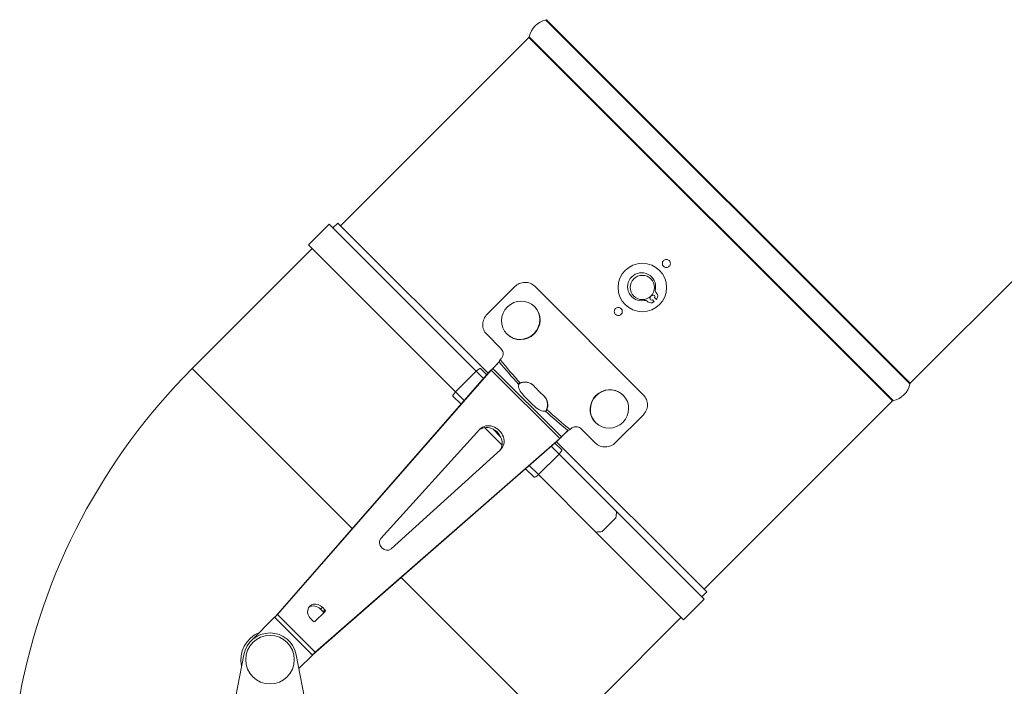
# Model space of a CAD drawing. Units: millimetres. Extents: x -3019 to 27564, y 5629 to 12834.
# Drawn here: x 3268 to 3674, y 7244 to 7519 of the extents above; entities that cross this region are included whole.
import ezdxf

# ---------------------------------------------------------------- set-up
doc = ezdxf.new("R2010")
doc.units = ezdxf.units.MM
doc.linetypes.add('L.PUNKTOWA_C', pattern=[11.2, 8, -1.3, 0.6, -1.3])
doc.layers.add('ERGO', color=3, linetype='Continuous', lineweight=15)
doc.layers.add('Znacznik środka (ISO)', color=40, linetype='L.PUNKTOWA_C', lineweight=9)

# ---------------------------------------------------------------- blocks, each defined once
blk = doc.blocks.new('ERGO LUX-D_3-R #1')
at = {"layer": 'ERGO'}
for p, q in [((-1975.26, 910.61), (-1825.24, 760.59)), ((-1975.01, 910.74), (-1825.11, 760.84)), ((-1982.29, 903.46), (-2059.94, 825.81)), ((-1982.29, 903.46), (-1832.39, 753.56)), ((-1982.16, 903.71), (-1832.14, 753.69)), ((-1737.18, 848.77), (-1825.11, 760.84)), ((-2073.09, 817.93), (-2064.61, 826.41)), ((-2003.98, 765.79), (-2064.61, 826.41)), ((-2061.02, 826.89), (-2063.05, 824.86)), ((-1999.09, 764.96), (-2061.02, 826.89)), ((-2071.54, 816.37), (-2121.03, 766.88)), ((-2012.47, 757.3), (-2073.09, 817.93)), ((-1988.14, 800.62), (-1999.45, 789.31)), ((-1935, 755.97), (-1979.88, 800.84)), ((-1932.43, 796.39), (-1932.19, 796.15)), ((-1931.34, 797), (-1931.59, 797.24)), ((-1929.75, 795.41), (-1930.49, 796.15)), ((-1979.99, 792.48), (-1979.89, 792.37)), ((-1931.34, 795.3), (-1930.6, 794.56)), ((-1993.81, 775.18), (-1999.67, 781.05)), ((-1991.31, 781.16), (-1991.2, 781.06)), ((-1997.14, 766.99), (-1998.36, 765.77)), ((-1997.14, 766.99), (-1994.47, 769.66)), ((-1997.14, 766.99), (-1968.86, 738.71)), ((-1993.77, 770.9), (-1994.09, 770.58)), ((-2121.03, 766.88), (-2055.07, 700.91)), ((-2086.68, 664.75), (-1998.59, 765.52)), ((-2085.92, 665.5), (-1997.83, 766.28)), ((-2012.47, 757.3), (-2003.98, 765.79)), ((-2000.98, 762.79), (-2003.98, 765.79)), ((-2002.26, 766.9), (-1999.66, 764.29)), ((-1997.83, 766.28), (-1998.59, 765.52)), ((-1969.57, 738.01), (-1997.83, 766.28)), ((-1985.86, 760.99), (-1985.76, 760.88)), ((-2010.22, 752.22), (-2013.58, 755.58)), ((-2012.47, 757.3), (-2008.9, 753.73)), ((-1943.39, 755.87), (-1943.5, 755.98)), ((-1832.39, 753.56), (-1910.04, 675.9)), ((-1974.86, 749.99), (-1974.96, 750.09)), ((-1935.23, 747.71), (-1946.54, 736.4)), ((-1954.7, 744.56), (-1954.81, 744.67)), ((-2043.29, 696.79), (-2002.44, 741.89)), ((-1993.31, 735.32), (-2000.53, 742.54)), ((-1997.18, 742.01), (-1993.84, 738.67)), ((-1968.86, 738.71), (-1970.08, 737.48)), ((-1968.86, 738.71), (-1966.19, 741.37)), ((-1965.27, 741.76), (-1964.95, 742.08)), ((-1954.8, 736.17), (-1960.67, 742.04)), ((-1970.33, 737.26), (-2071.1, 649.17)), ((-1969.57, 738.01), (-2070.34, 649.92)), ((-1969.86, 731.66), (-1973.06, 734.86)), ((-1971.55, 736.18), (-1968.75, 733.38)), ((-1909, 674.86), (-1970.89, 736.76)), ((-1969.57, 738.01), (-1970.33, 737.26)), ((-1993.96, 733.41), (-2039.06, 692.55)), ((-1978.34, 723.17), (-1969.86, 731.66)), ((-1946.16, 707.96), (-1969.86, 731.66)), ((-1982.12, 726.95), (-1978.34, 723.17)), ((-1980.06, 722.06), (-1983.63, 725.63)), ((-1954.65, 699.48), (-1978.34, 723.17)), ((-1910.03, 671.82), (-1946.16, 707.96)), ((-1952.04, 699.69), (-1946.38, 705.35)), ((-1918.51, 663.34), (-1954.65, 699.48)), ((-2034.93, 680.78), (-1986.04, 631.89)), ((-1909, 674.86), (-1911.03, 672.83)), ((-1918.51, 663.34), (-1910.03, 671.82)), ((-2085.92, 665.5), (-2086.68, 664.75)), ((-2085.92, 665.5), (-2070.34, 649.92)), ((-2066.26, 666.76), (-2070.44, 662.58)), ((-2068.13, 667.72), (-2067.37, 668.48)), ((-2067.07, 666.66), (-2068.13, 667.72)), ((-2067.37, 668.48), (-2066.31, 667.42)), ((-2066.31, 667.42), (-2067.07, 666.66)), ((-2087.04, 664.36), (-2096.74, 654.66)), ((-2071.49, 648.8), (-2087.04, 664.36)), ((-2071.09, 662.63), (-2072.16, 663.69)), ((-1919.51, 664.34), (-1951.97, 631.89)), ((-2070.34, 649.92), (-2071.1, 649.17)), ((-2103.96, 626.89), (-2099.77, 648.94)), ((-2078.16, 648.94), (-2073.96, 626.89)), ((-2071.49, 648.8), (-2077.07, 643.22))]:
    blk.add_line(p, q, dxfattribs=at)
for centre, radius in [((-1935.52, 800.33), 10), ((-1935.52, 800.33), 5), ((-2088.96, 646.89), 10)]:
    blk.add_circle(centre, radius, dxfattribs=at)
for centre, radius, start, end in [((-1973.29, 901.74), 9.08, 102.5093, 167.4907), ((-1975.37, 911.1), 0.5, 282.5093, 315), ((-1982.65, 903.82), 0.5, 315, 347.4907), ((-1935.82, 800.63), 5.78, 349.6186, 280.3814), ((-1928.37, 799.26), 1.8, 169.6186, 223.8829), ((-1931.77, 795.73), 0.6, 135, 315), ((-1930.92, 796.58), 0.6, 315, 135), ((-1935.52, 800.33), 7.58, 319.539, 321.9951), ((-1930.96, 796.77), 1.8, 321.9951, 43.8829), ((-1934.45, 793.18), 1.8, 46.1171, 100.3814), ((-1931.96, 795.77), 1.8, 226.1171, 308.0049), ((-1935.52, 800.33), 7.58, 308.0049, 310.461), ((-1938.96, 584.8), 257.5, 134.9979, 169.4631), ((-1834.11, 762.56), 9.08, 282.5093, 347.4907), ((-1824.75, 760.48), 0.5, 135, 167.4907), ((-1832.03, 753.2), 0.5, 102.5093, 135), ((-2088.96, 646.89), 12, 111.4435, 192.7904), ((-2088.96, 646.89), 11, 10.766, 169.234)]:
    blk.add_arc(centre, radius, start, end, dxfattribs=at)
for centre in [(-1985.65, 786.82), (-1949.05, 750.22)]:
    blk.add_ellipse(centre, major_axis=(5.66, 5.66), ratio=0.971203, dxfattribs=at)
for centre, major_axis, ratio, start_param, end_param in [((-1985.54, 786.71), (5.66, 5.66), 0.971203, 3.141593, 6.283185), ((-2003.68, 765.48), (1.41, 1.41), 0.216865, 0, 1.570796), ((-1936.59, 799.26), (-77.07, 77.07), 0.57735, 1.386265, 1.499338), ((-1935.98, 799.87), (76.37, -76.37), 0.582696, 4.522572, 4.640344), ((-1982.58, 757.51), (-3.54, 3.54), 0.5, 0.296147, 1.546623), ((-1949.15, 750.32), (-5.66, -5.66), 0.971203, 3.245112, 6.183919), ((-2012.16, 757), (-1.41, -1.41), 0.216865, 4.712389, 6.283185), ((-1936.59, 799.26), (-91.3, 91.3), 0.5, 1.546623, 1.594969), ((-1978.34, 753.27), (3.54, -3.54), 0.5, 4.736562, 5.987038), ((-1936.59, 799.26), (-77.07, 77.07), 0.57735, 1.642255, 1.755328), ((-1935.98, 799.87), (76.37, -76.37), 0.582696, 4.784433, 4.902206), ((-1998.81, 737.04), (4.24, -4.24), 0.845557, 0.090853, 3.05074), ((-1998.05, 737.8), (-4.24, 4.24), 0.845557, 3.099914, 6.324864), ((-1970.16, 731.96), (1.41, 1.41), 0.216014, 4.712389, 6.283185), ((-1978.65, 723.48), (-1.41, -1.41), 0.216014, 0, 1.570796), ((-1988.45, 747.43), (-0.01, -148.81), 0.294775, 1.28414, 1.302372), ((-1994.11, 741.77), (148.81, -0.01), 0.294775, 4.980813, 4.999045), ((-2041.1, 694.75), (2.12, -2.12), 0.845557, 3.183271, 6.241507), ((-2069.76, 666.08), (-2.83, 2.83), 0.845557, 4.712389, 7.853982), ((-2070.52, 665.33), (-2.83, 2.83), 0.845557, 4.712389, 6.124672), ((-2067.37, 666.36), (0.354, -0.354), 0.845557, 0, 1.570796), ((-2066.61, 667.12), (0.354, -0.354), 0.845557, 0, 1.570796), ((-2070.8, 662.93), (0.354, -0.354), 0.845557, 4.712389, 6.283185)]:
    blk.add_ellipse(centre, major_axis=major_axis, ratio=ratio, start_param=start_param, end_param=end_param, dxfattribs=at)
for points, knots in [([(-1926.79, 811.4), (-1926.64, 811.54), (-1926.45, 811.67), (-1926.05, 811.84), (-1925.83, 811.88), (-1925.41, 811.88), (-1925.19, 811.84), (-1924.79, 811.67), (-1924.6, 811.54), (-1924.31, 811.25), (-1924.18, 811.06), (-1924.01, 810.66), (-1923.97, 810.44), (-1923.97, 810.02), (-1924.01, 809.8), (-1924.18, 809.39), (-1924.31, 809.21), (-1924.6, 808.92), (-1924.79, 808.79), (-1925.19, 808.62), (-1925.41, 808.58), (-1925.83, 808.58), (-1926.05, 808.62), (-1926.45, 808.79), (-1926.64, 808.92), (-1926.93, 809.21), (-1927.06, 809.39), (-1927.23, 809.8), (-1927.27, 810.02), (-1927.27, 810.44), (-1927.23, 810.66), (-1927.06, 811.06), (-1926.93, 811.25), (-1926.79, 811.4)], [0, 0, 0, 0, 0.0621544, 0.0621544, 0.1243088, 0.1243088, 0.1864631, 0.1864631, 0.2486175, 0.2486175, 0.3107719, 0.3107719, 0.3729263, 0.3729263, 0.4350807, 0.4350807, 0.4972351, 0.4972351, 0.5593894, 0.5593894, 0.6215438, 0.6215438, 0.6836982, 0.6836982, 0.7458526, 0.7458526, 0.808007, 0.808007, 0.8701613, 0.8701613, 0.9323157, 0.9323157, 0.9944701, 0.9944701, 0.9944701, 0.9944701]), ([(-1988.14, 800.62), (-1987.61, 801.16), (-1986.94, 801.62), (-1985.49, 802.26), (-1984.7, 802.43), (-1983.24, 802.47), (-1982.46, 802.35), (-1981.03, 801.79), (-1980.39, 801.35), (-1979.88, 800.84)], [1.8099003, 1.8099003, 1.8099003, 1.8099003, 2.035917, 2.035917, 2.2619337, 2.2619337, 2.488092, 2.488092, 2.7142504, 2.7142504, 2.7142504, 2.7142504]), ([(-1946.59, 791.6), (-1946.44, 791.74), (-1946.25, 791.87), (-1945.85, 792.04), (-1945.63, 792.08), (-1945.21, 792.08), (-1944.99, 792.04), (-1944.58, 791.87), (-1944.4, 791.74), (-1944.11, 791.45), (-1943.98, 791.26), (-1943.81, 790.86), (-1943.77, 790.64), (-1943.77, 790.22), (-1943.81, 790), (-1943.98, 789.59), (-1944.11, 789.41), (-1944.4, 789.12), (-1944.58, 788.99), (-1944.99, 788.82), (-1945.21, 788.78), (-1945.63, 788.78), (-1945.85, 788.82), (-1946.25, 788.99), (-1946.44, 789.12), (-1946.73, 789.41), (-1946.86, 789.59), (-1947.03, 790), (-1947.07, 790.22), (-1947.07, 790.64), (-1947.03, 790.86), (-1946.86, 791.26), (-1946.73, 791.45), (-1946.59, 791.6)], [0, 0, 0, 0, 0.0621544, 0.0621544, 0.1243088, 0.1243088, 0.1864631, 0.1864631, 0.2486175, 0.2486175, 0.3107719, 0.3107719, 0.3729263, 0.3729263, 0.4350807, 0.4350807, 0.4972351, 0.4972351, 0.5593894, 0.5593894, 0.6215438, 0.6215438, 0.6836982, 0.6836982, 0.7458526, 0.7458526, 0.808007, 0.808007, 0.8701613, 0.8701613, 0.9323157, 0.9323157, 0.9944701, 0.9944701, 0.9944701, 0.9944701]), ([(-1999.67, 781.05), (-2000.18, 781.56), (-2000.62, 782.2), (-2001.18, 783.63), (-2001.3, 784.41), (-2001.26, 785.87), (-2001.09, 786.66), (-2000.45, 788.11), (-1999.99, 788.78), (-1999.45, 789.31)], [0.9055502, 0.9055502, 0.9055502, 0.9055502, 1.1317086, 1.1317086, 1.3578669, 1.3578669, 1.5838836, 1.5838836, 1.8099003, 1.8099003, 1.8099003, 1.8099003]), ([(-1993.81, 775.18), (-1993.35, 774.72), (-1993.01, 774.04), (-1992.92, 773.37), (-1992.86, 772.87), (-1992.93, 772.35), (-1993.13, 771.86), (-1993.28, 771.49), (-1993.51, 771.16), (-1993.77, 770.9)], [-0.4569469, -0.4569469, -0.4569469, -0.4569469, -0.2608696, -0.2608696, -0.2608696, -0.1118377, -0.1118377, -0.1118377, 0, 0, 0, 0]), ([(-1995.7, 768.43), (-1995.6, 768.53), (-1995.5, 768.63), (-1995.29, 768.86), (-1995.18, 768.98), (-1994.95, 769.25), (-1994.83, 769.39), (-1994.61, 769.69), (-1994.5, 769.84), (-1994.36, 770.07), (-1994.32, 770.15), (-1994.28, 770.22)], [0, 0, 0, 0, 0.0452178, 0.0452178, 0.0941079, 0.0941079, 0.1511547, 0.1511547, 0.2138018, 0.2138018, 0.2506983, 0.2506983, 0.2506983, 0.2506983]), ([(-1998.59, 765.52), (-1998.57, 765.55), (-1998.55, 765.57), (-1998.5, 765.62), (-1998.48, 765.64), (-1998.45, 765.68), (-1998.43, 765.7), (-1998.39, 765.74), (-1998.38, 765.75), (-1998.36, 765.77)], [0, 0, 0, 0, 0.25, 0.25, 0.5, 0.5, 0.75, 0.75, 1, 1, 1, 1]), ([(-1985.86, 760.99), (-1986.25, 761.02), (-1986.51, 760.81), (-1986.51, 760.54), (-1986.51, 760.49), (-1986.5, 760.43), (-1986.48, 760.38)], [0, 0, 0, 0, 0.8413721, 0.8413721, 0.8413721, 1, 1, 1, 1]), ([(-1985.76, 760.88), (-1985.99, 760.79), (-1986.22, 760.66), (-1986.46, 760.5), (-1986.48, 760.49), (-1986.5, 760.47)], [0, 0, 0, 0, 0.25, 0.25, 0.2748469, 0.2748469, 0.2748469, 0.2748469]), ([(-1985.86, 760.99), (-1985.15, 761.28), (-1984.38, 761.4), (-1983.64, 761.36), (-1982.68, 761.31), (-1981.66, 760.94), (-1980.87, 760.34), (-1980.6, 760.14), (-1980.36, 759.92), (-1980.13, 759.68)], [1.6913798, 1.6913798, 1.6913798, 1.6913798, 1.9080697, 1.9080697, 1.9080697, 2.1895088, 2.1895088, 2.1895088, 2.2850686, 2.2850686, 2.2850686, 2.2850686]), ([(-1976.17, 755.71), (-1975.57, 755.17), (-1975.09, 754.47), (-1974.8, 753.69), (-1974.41, 752.65), (-1974.37, 751.55), (-1974.68, 750.5), (-1974.73, 750.33), (-1974.79, 750.16), (-1974.86, 749.99)], [2.2367959, 2.2367959, 2.2367959, 2.2367959, 2.469959, 2.469959, 2.469959, 2.779943, 2.779943, 2.779943, 2.8304847, 2.8304847, 2.8304847, 2.8304847]), ([(-1935, 755.97), (-1934.49, 755.46), (-1934.06, 754.81), (-1933.5, 753.39), (-1933.37, 752.61), (-1933.42, 751.15), (-1933.59, 750.36), (-1934.22, 748.91), (-1934.69, 748.24), (-1935.23, 747.71)], [2.7154505, 2.7154505, 2.7154505, 2.7154505, 2.9416089, 2.9416089, 3.1677673, 3.1677673, 3.3937839, 3.3937839, 3.6198006, 3.6198006, 3.6198006, 3.6198006]), ([(-1975.47, 749.37), (-1975.17, 749.27), (-1974.92, 749.45), (-1974.87, 749.78), (-1974.86, 749.85), (-1974.86, 749.92), (-1974.86, 749.99)], [0, 0, 0, 0, 0.8413721, 0.8413721, 0.8413721, 1, 1, 1, 1]), ([(-1975.38, 749.35), (-1975.36, 749.37), (-1975.35, 749.39), (-1975.19, 749.63), (-1975.06, 749.86), (-1974.96, 750.09)], [0.7251531, 0.7251531, 0.7251531, 0.7251531, 0.75, 0.75, 1, 1, 1, 1]), ([(-1964.95, 742.08), (-1964.48, 742.55), (-1963.79, 742.88), (-1963.11, 742.93), (-1962.55, 742.98), (-1961.99, 742.88), (-1961.47, 742.62), (-1961.17, 742.47), (-1960.89, 742.27), (-1960.67, 742.04)], [0.9151804, 0.9151804, 0.9151804, 0.9151804, 1.1133854, 1.1133854, 1.1133854, 1.2757376, 1.2757376, 1.2757376, 1.3721272, 1.3721272, 1.3721272, 1.3721272]), ([(-1955.33, 745.24), (-1955.16, 745.04), (-1954.99, 744.85), (-1954.81, 744.67), (-1954.81, 744.67), (-1954.81, 744.67)], [3.53947992, 3.53947992, 3.53947992, 3.53947992, 3.61761655, 3.61761655, 3.61767107, 3.61767107, 3.61767107, 3.61767107]), ([(-1965.63, 741.56), (-1965.76, 741.5), (-1965.9, 741.42), (-1966.2, 741.21), (-1966.37, 741.09), (-1966.69, 740.82), (-1966.86, 740.68), (-1967.15, 740.4), (-1967.29, 740.27), (-1967.41, 740.15)], [0, 0, 0, 0, 0.0634638, 0.0634638, 0.1276867, 0.1276867, 0.1921174, 0.1921174, 0.250323, 0.250323, 0.250323, 0.250323]), ([(-1970.08, 737.48), (-1970.09, 737.47), (-1970.11, 737.45), (-1970.15, 737.42), (-1970.16, 737.4), (-1970.21, 737.36), (-1970.23, 737.34), (-1970.28, 737.3), (-1970.3, 737.28), (-1970.33, 737.26)], [0, 0, 0, 0, 0.25, 0.25, 0.5, 0.5, 0.75, 0.75, 1, 1, 1, 1]), ([(-1946.54, 736.4), (-1947.07, 735.86), (-1947.74, 735.39), (-1949.19, 734.76), (-1949.98, 734.59), (-1951.44, 734.54), (-1952.22, 734.67), (-1953.65, 735.23), (-1954.29, 735.66), (-1954.8, 736.17)], [3.6198007, 3.6198007, 3.6198007, 3.6198007, 3.8458174, 3.8458174, 4.071834, 4.071834, 4.2979924, 4.2979924, 4.5241508, 4.5241508, 4.5241508, 4.5241508]), ([(-2087.04, 664.36), (-2087.01, 664.39), (-2086.98, 664.43), (-2086.91, 664.49), (-2086.88, 664.53), (-2086.82, 664.59), (-2086.79, 664.63), (-2086.73, 664.69), (-2086.7, 664.72), (-2086.68, 664.75)], [0, 0, 0, 0, 0.25, 0.25, 0.5, 0.5, 0.75, 0.75, 1, 1, 1, 1]), ([(-2071.1, 649.17), (-2071.13, 649.14), (-2071.16, 649.12), (-2071.22, 649.06), (-2071.26, 649.03), (-2071.32, 648.97), (-2071.36, 648.93), (-2071.42, 648.87), (-2071.46, 648.84), (-2071.49, 648.8)], [0, 0, 0, 0, 0.25, 0.25, 0.5, 0.5, 0.75, 0.75, 1, 1, 1, 1])]:
    blk.add_open_spline(points, degree=3, knots=knots, dxfattribs=at)
for points in [[(-1997.83, 766.28), (-1997.55, 766.57), (-1997.31, 766.82), (-1997.14, 766.99)], [(-1994.47, 769.66), (-1994.44, 769.89), (-1994.28, 770.28), (-1994.09, 770.58)], [(-1980.29, 759.84), (-1981.66, 761.18), (-1983.91, 761.67), (-1985.76, 760.88)], [(-1980.13, 759.68), (-1978.87, 758.29), (-1977.56, 756.98), (-1976.17, 755.71)], [(-1974.96, 750.09), (-1974.18, 751.94), (-1974.67, 754.19), (-1976.01, 755.56)], [(-1943.5, 755.98), (-1943.68, 756.17), (-1943.88, 756.35), (-1944.09, 756.52)], [(-1968.86, 738.71), (-1969.03, 738.54), (-1969.28, 738.29), (-1969.57, 738.01)], [(-1965.27, 741.76), (-1965.57, 741.57), (-1965.96, 741.41), (-1966.19, 741.37)], [(-2087.04, 664.36), (-2086.65, 664.75), (-2086.25, 665.16), (-2085.92, 665.5)], [(-2070.34, 649.92), (-2070.68, 649.6), (-2071.1, 649.2), (-2071.49, 648.8)]]:
    blk.add_open_spline(points, degree=3, dxfattribs=at)

msp = doc.modelspace()

# ---------------------------------------------------------------- block references
at = {"layer": 'Znacznik środka (ISO)'}
msp.add_blockref('ERGO LUX-D_3-R #1', (5460.58, 6608.41), dxfattribs=at)

doc.saveas('drawing.dxf')
